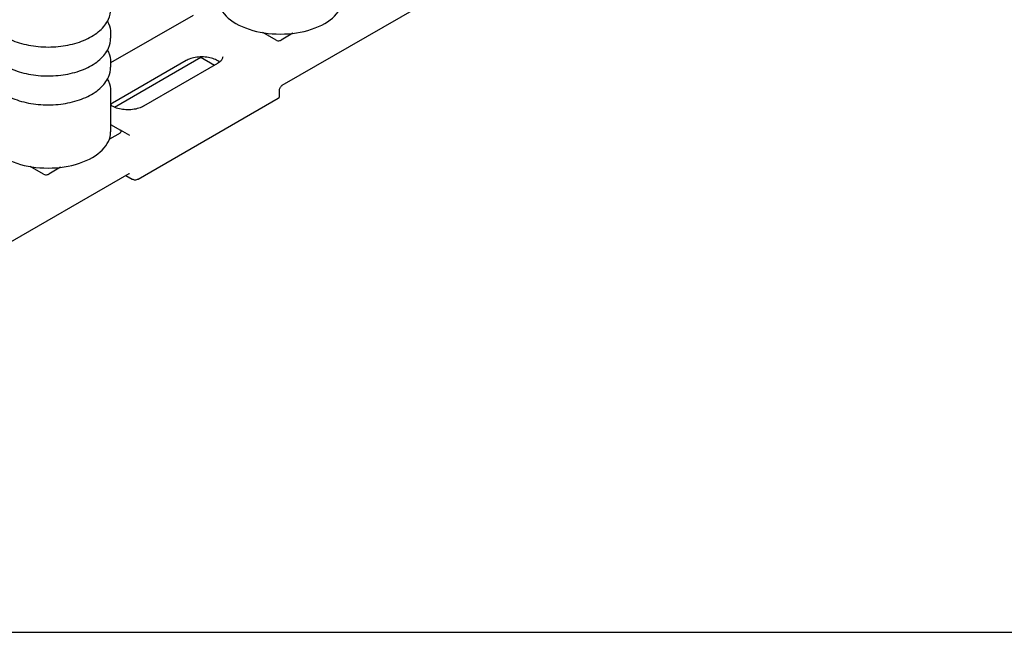
# Model space of a CAD drawing. Units: millimetres. Extents: x 218 to 2926, y 27 to 3814.
# Drawn here: x 855 to 1405, y 2192 to 2534 of the extents above; entities that cross this region are included whole.
import ezdxf

# ---------------------------------------------------------------- set-up
doc = ezdxf.new("R2010")
doc.units = ezdxf.units.MM
doc.header["$LTSCALE"] = 14
doc.layers.add('Sketch Geometry(Hillmar_metric)', color=7, linetype='Continuous', lineweight=25)
doc.layers.add('Visible Edges(Hillmar_metric)', color=7, linetype='Continuous', lineweight=25)

msp = doc.modelspace()

# ---------------------------------------------------------------- linework, layer by layer
at = {"layer": 'Sketch Geometry(Hillmar_metric)'}
msp.add_line((293.993, 2191.707), (1592.007, 2191.707), dxfattribs=at)
at = {"layer": 'Visible Edges(Hillmar_metric)'}
for p, q in [((1001.849, 2497.801), (1114.802, 2563.015)), ((951.966, 2536.885), (905.91, 2510.294)), ((905.91, 2526.801), (905.91, 2524.203)), ((998.392, 2522.994), (991.055, 2527.23)), ((1007.813, 2526.853), (1001.269, 2523.075)), ((905.91, 2510.608), (905.91, 2508.009)), ((948.144, 2511.602), (906.897, 2487.787)), ((908.028, 2485.539), (956.367, 2513.448)), ((956.035, 2513.64), (964.038, 2509.02)), ((965.61, 2509.928), (924.362, 2486.113)), ((905.91, 2494.414), (905.91, 2471.677)), ((1000.247, 2491.5), (1000.247, 2494.52)), ((921.319, 2445.344), (999.538, 2490.504)), ((905.91, 2475.892), (911.359, 2472.745)), ((916.682, 2469.672), (911.359, 2472.745)), ((911.219, 2471.084), (905.191, 2467.604)), ((868.461, 2447.978), (860.974, 2452.301)), ((877.965, 2451.885), (871.338, 2448.059)), ((703.214, 2325.384), (916.245, 2448.378)), ((914.429, 2447.329), (917.867, 2445.344))]:
    msp.add_line(p, q, dxfattribs=at)
for centre, major_axis, ratio, start_param, end_param in [((1000.758, 2546.645), (-35, 0), 0.5773503, 0, 3.1415927), ((1000.52, 2524.46), (-2.655, -0.858), 0.5755611, 0.4794739, 1.3955093), ((999.84, 2523.9), (-2.021, 0), 0.5773503, 1.92595, 2.3561945), ((997.913, 2491.5), (-2.333, 0), 0.5950301, 2.3411154, 3.1415927), ((870.91, 2471.677), (-35, 0), 0.5773503, 0, 3.1415927), ((909.791, 2471.909), (2.021, 0), 0.5773503, 5.4977871, 5.9280317), ((908.82, 2471.517), (3.02, 0.647), 0.4696983, 5.8466239, 6.7626592), ((870.589, 2449.444), (-2.655, -0.858), 0.5755611, 0.4794739, 1.3955093), ((869.909, 2448.884), (-2.021, 0), 0.5773503, 1.92595, 2.3561945), ((919.593, 2446.282), (-2.405, 0), 0.5601958, 0.770319, 2.3712736)]:
    msp.add_ellipse(centre, major_axis=major_axis, ratio=ratio, start_param=start_param, end_param=end_param, dxfattribs=at)
for points, knots in [([(835.91, 2540.396), (835.91, 2538.231), (836.452, 2536.074), (838.548, 2531.922), (840.159, 2529.945), (844.357, 2526.299), (847.016, 2524.663), (853.055, 2521.976), (856.444, 2520.933), (863.574, 2519.543), (867.311, 2519.194), (874.772, 2519.212), (878.495, 2519.576), (885.58, 2520.989), (888.941, 2522.039), (894.977, 2524.756), (897.651, 2526.425), (901.978, 2530.261), (903.649, 2532.427), (905.488, 2536.576), (905.91, 2538.484), (905.91, 2540.396)], [4.9402692, 4.9402692, 4.9402692, 4.9402692, 5.2238743, 5.2238743, 5.5270736, 5.5270736, 5.854336, 5.854336, 6.185614, 6.185614, 6.5150824, 6.5150824, 6.8437006, 6.8437006, 7.1732053, 7.1732053, 7.5045004, 7.5045004, 7.8313762, 7.8313762, 8.0818618, 8.0818618, 8.0818618, 8.0818618]), ([(904.108, 2533.599), (904.32, 2533.212), (904.514, 2532.819), (905.488, 2530.621), (905.91, 2528.714), (905.91, 2526.801)], [4.1787066, 4.1787066, 4.1787066, 4.1787066, 4.23402311, 4.23402311, 4.48450877, 4.48450877, 4.48450877, 4.48450877]), ([(835.91, 2524.203), (835.91, 2522.038), (836.452, 2519.88), (838.548, 2515.728), (840.159, 2513.751), (844.357, 2510.105), (847.016, 2508.469), (853.055, 2505.782), (856.444, 2504.739), (863.574, 2503.35), (867.311, 2503.001), (874.772, 2503.018), (878.495, 2503.382), (885.58, 2504.796), (888.941, 2505.845), (894.977, 2508.562), (897.651, 2510.232), (901.978, 2514.067), (903.649, 2516.233), (905.488, 2520.383), (905.91, 2522.29), (905.91, 2524.203)], [4.9402692, 4.9402692, 4.9402692, 4.9402692, 5.2238743, 5.2238743, 5.5270736, 5.5270736, 5.854336, 5.854336, 6.185614, 6.185614, 6.5150824, 6.5150824, 6.8437006, 6.8437006, 7.1732053, 7.1732053, 7.5045004, 7.5045004, 7.8313762, 7.8313762, 8.0818618, 8.0818618, 8.0818618, 8.0818618]), ([(904.108, 2517.405), (904.32, 2517.018), (904.514, 2516.626), (905.488, 2514.428), (905.91, 2512.52), (905.91, 2510.608)], [4.1787066, 4.1787066, 4.1787066, 4.1787066, 4.23402311, 4.23402311, 4.48450877, 4.48450877, 4.48450877, 4.48450877]), ([(966.834, 2510.765), (966.516, 2511.025), (966.15, 2511.281), (964.979, 2511.979), (964.065, 2512.391), (962.007, 2513.064), (960.858, 2513.321), (958.445, 2513.636), (957.178, 2513.69), (954.674, 2513.581), (953.438, 2513.418), (951.144, 2512.899), (950.085, 2512.545), (948.803, 2511.96), (948.461, 2511.785), (948.144, 2511.602)], [1.4005746, 1.4005746, 1.4005746, 1.4005746, 1.5545268, 1.5545268, 1.8413825, 1.8413825, 2.1339537, 2.1339537, 2.4312816, 2.4312816, 2.7296158, 2.7296158, 3.0249014, 3.0249014, 3.1415927, 3.1415927, 3.1415927, 3.1415927]), ([(968.544, 2513.622), (968.544, 2513.411), (968.516, 2513.199), (968.393, 2512.752), (968.298, 2512.517), (968.019, 2512.021), (967.835, 2511.761), (967.368, 2511.232), (967.085, 2510.963), (966.419, 2510.434), (966.037, 2510.174), (965.61, 2509.928)], [5.49778714, 5.49778714, 5.49778714, 5.49778714, 5.65486678, 5.65486678, 5.81194641, 5.81194641, 5.96902604, 5.96902604, 6.12610567, 6.12610567, 6.28318531, 6.28318531, 6.28318531, 6.28318531]), ([(835.91, 2508.009), (835.91, 2505.844), (836.452, 2503.686), (838.548, 2499.535), (840.159, 2497.557), (844.357, 2493.912), (847.016, 2492.276), (853.055, 2489.588), (856.444, 2488.545), (863.574, 2487.156), (867.311, 2486.807), (874.772, 2486.824), (878.495, 2487.188), (885.58, 2488.602), (888.941, 2489.652), (894.977, 2492.369), (897.651, 2494.038), (901.978, 2497.873), (903.649, 2500.039), (905.488, 2504.189), (905.91, 2506.097), (905.91, 2508.009)], [4.9402692, 4.9402692, 4.9402692, 4.9402692, 5.2238743, 5.2238743, 5.5270736, 5.5270736, 5.854336, 5.854336, 6.185614, 6.185614, 6.5150824, 6.5150824, 6.8437006, 6.8437006, 7.1732053, 7.1732053, 7.5045004, 7.5045004, 7.8313762, 7.8313762, 8.0818618, 8.0818618, 8.0818618, 8.0818618]), ([(904.108, 2501.211), (904.32, 2500.824), (904.514, 2500.432), (905.488, 2498.234), (905.91, 2496.326), (905.91, 2494.414)], [4.1787066, 4.1787066, 4.1787066, 4.1787066, 4.23402311, 4.23402311, 4.48450877, 4.48450877, 4.48450877, 4.48450877]), ([(1000.247, 2494.52), (1000.247, 2494.731), (1000.266, 2494.962), (1000.351, 2495.446), (1000.417, 2495.698), (1000.59, 2496.19), (1000.698, 2496.428), (1000.937, 2496.859), (1001.068, 2497.053), (1001.33, 2497.376), (1001.46, 2497.507), (1001.679, 2497.693), (1001.771, 2497.756), (1001.849, 2497.801)], [-1.3962634, -1.3962634, -1.3962634, -1.3962634, -1.1564756, -1.1564756, -0.9090782, -0.9090782, -0.6610453, -0.6610453, -0.4194663, -0.4194663, -0.1890504, -0.1890504, 0, 0, 0, 0]), ([(924.362, 2486.113), (923.582, 2485.663), (922.653, 2485.258), (920.569, 2484.603), (919.41, 2484.356), (916.984, 2484.064), (915.715, 2484.023), (913.215, 2484.156), (911.985, 2484.332), (909.711, 2484.872), (908.667, 2485.234), (907.051, 2485.997), (906.426, 2486.373), (905.91, 2486.764)], [0, 0, 0, 0, 0.2870558, 0.2870558, 0.5799747, 0.5799747, 0.8774676, 0.8774676, 1.1757363, 1.1757363, 1.4707338, 1.4707338, 1.704061, 1.704061, 1.704061, 1.704061]), ([(916.245, 2448.378), (916.31, 2448.416), (916.366, 2448.44), (916.45, 2448.472), (916.48, 2448.478), (916.505, 2448.482), (916.51, 2448.482), (916.51, 2448.482)], [0, 0, 0, 0, 0.15707963, 0.15707963, 0.31415927, 0.31415927, 0.41428193, 0.41428193, 0.41428193, 0.41428193])]:
    msp.add_open_spline(points, degree=3, knots=knots, dxfattribs=at)
msp.add_open_spline([(906.897, 2487.787), (906.534, 2487.578), (906.205, 2487.36), (905.91, 2487.137)], degree=3, dxfattribs=at)

doc.saveas('drawing.dxf')
